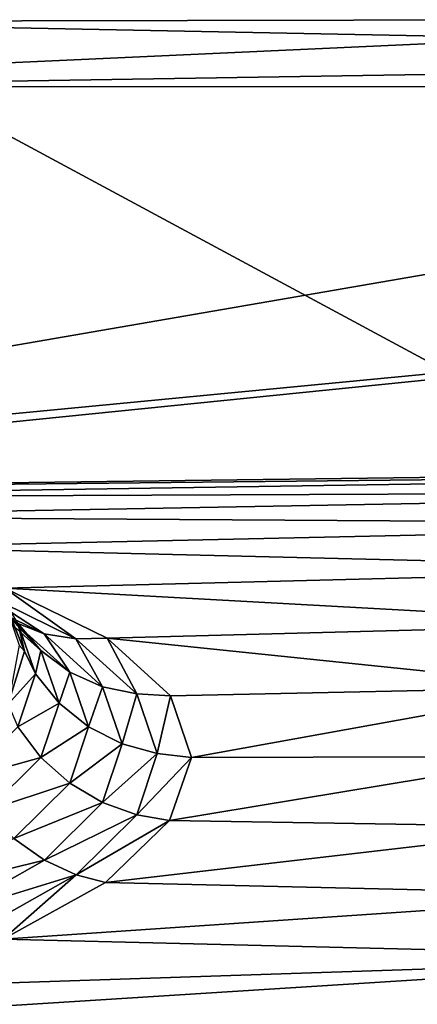
# Model space of a CAD drawing. Units: millimetres. Extents: x -2071 to -1643, y -141 to 325.
# Drawn here: x -1873 to -1869, y 199 to 210 of the extents above; entities that cross this region are included whole.
import ezdxf

# ---------------------------------------------------------------- set-up
doc = ezdxf.new("R2010")
doc.units = ezdxf.units.MM
doc.header["$LTSCALE"] = 33.374815
for name, color, linetype in [('192', 7, 'CONTINUOUS'), ('193', 7, 'CONTINUOUS'), ('203', 7, 'CONTINUOUS'), ('302', 7, 'CONTINUOUS'), ('318', 7, 'CONTINUOUS')]:
    doc.layers.add(name, color=color, linetype=linetype)

msp = doc.modelspace()

# ---------------------------------------------------------------- linework, layer by layer
at = {"layer": '192', "linetype": 'Continuous'}
for points in [[(-1857, 209.325, 228.82), (-1883.181, 204.809, 212.389), (-1857, 207.316, 221.058), (-1857, 209.325, 228.82)], [(-1877.422, 209.321, 228.827), (-1883.181, 204.809, 212.389), (-1857, 209.325, 228.82), (-1877.422, 209.321, 228.827)], [(-1883.181, 204.809, 212.389), (-1880.996, 204.887, 212.631), (-1857, 207.316, 221.058), (-1883.181, 204.809, 212.389)], [(-1857, 207.316, 221.058), (-1880.996, 204.887, 212.631), (-1857, 205.197, 213.572), (-1857, 207.316, 221.058)], [(-1857, 205.197, 213.572), (-1880.996, 204.887, 212.631), (-1859.359, 205.12, 213.316), (-1857, 205.197, 213.572)], [(-1880.996, 204.887, 212.631), (-1878.838, 204.819, 212.393), (-1859.359, 205.12, 213.316), (-1880.996, 204.887, 212.631)], [(-1859.359, 205.12, 213.316), (-1878.838, 204.819, 212.393), (-1861.576, 204.894, 212.573), (-1859.359, 205.12, 213.316)], [(-1878.838, 204.819, 212.393), (-1876.825, 204.613, 211.71), (-1861.576, 204.894, 212.573), (-1878.838, 204.819, 212.393)], [(-1861.576, 204.894, 212.573), (-1876.825, 204.613, 211.71), (-1863.553, 204.53, 211.391), (-1861.576, 204.894, 212.573)], [(-1876.825, 204.613, 211.71), (-1875.033, 204.279, 210.629), (-1863.553, 204.53, 211.391), (-1876.825, 204.613, 211.71)], [(-1863.553, 204.53, 211.391), (-1875.033, 204.279, 210.629), (-1865.201, 204.04, 209.83), (-1863.553, 204.53, 211.391)], [(-1875.033, 204.279, 210.629), (-1873.543, 203.831, 209.206), (-1865.201, 204.04, 209.83), (-1875.033, 204.279, 210.629)], [(-1865.201, 204.04, 209.83), (-1873.543, 203.831, 209.206), (-1866.447, 203.439, 207.963), (-1865.201, 204.04, 209.83)], [(-1873.543, 203.831, 209.206), (-1872.422, 203.281, 207.505), (-1866.447, 203.439, 207.963), (-1873.543, 203.831, 209.206)], [(-1866.447, 203.439, 207.963), (-1872.422, 203.281, 207.505), (-1867.229, 202.745, 205.873), (-1866.447, 203.439, 207.963)], [(-1872.422, 203.281, 207.505), (-1871.729, 202.652, 205.614), (-1867.229, 202.745, 205.873), (-1872.422, 203.281, 207.505)], [(-1871.729, 202.652, 205.614), (-1871.498, 201.977, 203.645), (-1867.229, 202.745, 205.873), (-1871.729, 202.652, 205.614)], [(-1867.229, 202.745, 205.873), (-1871.498, 201.977, 203.645), (-1867.497, 201.988, 203.659), (-1867.229, 202.745, 205.873)], [(-1871.498, 201.977, 203.645), (-1871.738, 201.285, 201.683), (-1867.497, 201.988, 203.659), (-1871.498, 201.977, 203.645)], [(-1867.497, 201.988, 203.659), (-1871.738, 201.285, 201.683), (-1867.23, 201.214, 201.464), (-1867.497, 201.988, 203.659)], [(-1871.738, 201.285, 201.683), (-1872.439, 200.606, 199.816), (-1867.23, 201.214, 201.464), (-1871.738, 201.285, 201.683)], [(-1867.23, 201.214, 201.464), (-1872.439, 200.606, 199.816), (-1866.455, 200.466, 199.408), (-1867.23, 201.214, 201.464)], [(-1872.439, 200.606, 199.816), (-1873.56, 199.986, 198.156), (-1866.455, 200.466, 199.408), (-1872.439, 200.606, 199.816)], [(-1866.455, 200.466, 199.408), (-1873.56, 199.986, 198.156), (-1865.218, 199.78, 197.577), (-1866.455, 200.466, 199.408)], [(-1873.56, 199.986, 198.156), (-1875.043, 199.457, 196.778), (-1865.218, 199.78, 197.577), (-1873.56, 199.986, 198.156)], [(-1875.043, 199.457, 196.778), (-1876.824, 199.047, 195.734), (-1865.218, 199.78, 197.577), (-1875.043, 199.457, 196.778)], [(-1865.218, 199.78, 197.577), (-1876.824, 199.047, 195.734), (-1863.573, 199.193, 196.048), (-1865.218, 199.78, 197.577)]]:
    msp.add_3dface(points, dxfattribs=at)
at = {"layer": '193', "linetype": 'Continuous'}
for points in [[(-1874.146, 203.835, 208.768), (-1873.445, 203.463, 206.978), (-1873.113, 203.328, 207.191), (-1874.146, 203.835, 208.768)], [(-1874.146, 203.835, 208.768), (-1873.113, 203.328, 207.191), (-1873.844, 203.805, 209.03), (-1874.146, 203.835, 208.768)], [(-1873.543, 203.831, 209.206), (-1873.844, 203.805, 209.03), (-1872.766, 203.275, 207.385), (-1873.543, 203.831, 209.206)], [(-1872.422, 203.281, 207.505), (-1873.543, 203.831, 209.206), (-1872.766, 203.275, 207.385), (-1872.422, 203.281, 207.505)], [(-1873.844, 203.805, 209.03), (-1873.113, 203.328, 207.191), (-1872.766, 203.275, 207.385), (-1873.844, 203.805, 209.03)], [(-1873.56, 203.712, 205.04), (-1873.327, 203.14, 203.385), (-1873.402, 203.448, 204.986), (-1873.56, 203.712, 205.04)], [(-1873.739, 203.678, 206.758), (-1873.402, 203.448, 204.986), (-1873.149, 203.147, 205.148), (-1873.739, 203.678, 206.758)], [(-1873.739, 203.678, 206.758), (-1873.149, 203.147, 205.148), (-1873.445, 203.463, 206.978), (-1873.739, 203.678, 206.758)], [(-1873.445, 203.463, 206.978), (-1873.149, 203.147, 205.148), (-1872.832, 202.91, 205.305), (-1873.445, 203.463, 206.978)], [(-1873.445, 203.463, 206.978), (-1872.832, 202.91, 205.305), (-1873.113, 203.328, 207.191), (-1873.445, 203.463, 206.978)], [(-1873.402, 203.448, 204.986), (-1873.327, 203.14, 203.385), (-1873.207, 202.89, 203.351), (-1873.402, 203.448, 204.986)], [(-1873.402, 203.448, 204.986), (-1873.207, 202.89, 203.351), (-1873.149, 203.147, 205.148), (-1873.402, 203.448, 204.986)], [(-1873.113, 203.328, 207.191), (-1872.832, 202.91, 205.305), (-1872.473, 202.75, 205.446), (-1873.113, 203.328, 207.191)], [(-1873.113, 203.328, 207.191), (-1872.473, 202.75, 205.446), (-1872.766, 203.275, 207.385), (-1873.113, 203.328, 207.191)], [(-1872.422, 203.281, 207.505), (-1872.766, 203.275, 207.385), (-1872.098, 202.671, 205.563), (-1872.422, 203.281, 207.505)], [(-1872.766, 203.275, 207.385), (-1872.473, 202.75, 205.446), (-1872.098, 202.671, 205.563), (-1872.766, 203.275, 207.385)], [(-1871.729, 202.652, 205.614), (-1872.422, 203.281, 207.505), (-1872.098, 202.671, 205.563), (-1871.729, 202.652, 205.614)], [(-1873.327, 203.14, 203.385), (-1873.506, 202.56, 201.726), (-1873.207, 202.89, 203.351), (-1873.327, 203.14, 203.385)], [(-1873.149, 203.147, 205.148), (-1873.207, 202.89, 203.351), (-1872.949, 202.572, 203.462), (-1873.149, 203.147, 205.148)], [(-1873.149, 203.147, 205.148), (-1872.949, 202.572, 203.462), (-1872.832, 202.91, 205.305), (-1873.149, 203.147, 205.148)], [(-1873.207, 202.89, 203.351), (-1873.506, 202.56, 201.726), (-1873.401, 202.313, 201.723), (-1873.207, 202.89, 203.351)], [(-1873.207, 202.89, 203.351), (-1873.401, 202.313, 201.723), (-1872.949, 202.572, 203.462), (-1873.207, 202.89, 203.351)], [(-1872.832, 202.91, 205.305), (-1872.949, 202.572, 203.462), (-1872.625, 202.311, 203.552), (-1872.832, 202.91, 205.305)], [(-1872.832, 202.91, 205.305), (-1872.625, 202.311, 203.552), (-1872.473, 202.75, 205.446), (-1872.832, 202.91, 205.305)], [(-1872.473, 202.75, 205.446), (-1872.625, 202.311, 203.552), (-1872.257, 202.125, 203.617), (-1872.473, 202.75, 205.446)], [(-1872.473, 202.75, 205.446), (-1872.257, 202.125, 203.617), (-1872.098, 202.671, 205.563), (-1872.473, 202.75, 205.446)], [(-1872.098, 202.671, 205.563), (-1872.257, 202.125, 203.617), (-1871.872, 202.018, 203.655), (-1872.098, 202.671, 205.563)], [(-1871.729, 202.652, 205.614), (-1872.098, 202.671, 205.563), (-1871.872, 202.018, 203.655), (-1871.729, 202.652, 205.614)], [(-1871.498, 201.977, 203.645), (-1871.729, 202.652, 205.614), (-1871.872, 202.018, 203.655), (-1871.498, 201.977, 203.645)], [(-1872.949, 202.572, 203.462), (-1873.401, 202.313, 201.723), (-1873.148, 201.977, 201.782), (-1872.949, 202.572, 203.462)], [(-1872.949, 202.572, 203.462), (-1873.148, 201.977, 201.782), (-1872.625, 202.311, 203.552), (-1872.949, 202.572, 203.462)], [(-1873.401, 202.313, 201.723), (-1873.973, 201.747, 200.181), (-1873.148, 201.977, 201.782), (-1873.401, 202.313, 201.723)], [(-1872.625, 202.311, 203.552), (-1873.148, 201.977, 201.782), (-1872.831, 201.694, 201.806), (-1872.625, 202.311, 203.552)], [(-1872.625, 202.311, 203.552), (-1872.831, 201.694, 201.806), (-1872.257, 202.125, 203.617), (-1872.625, 202.311, 203.552)], [(-1872.257, 202.125, 203.617), (-1872.831, 201.694, 201.806), (-1872.472, 201.481, 201.796), (-1872.257, 202.125, 203.617)], [(-1872.257, 202.125, 203.617), (-1872.472, 201.481, 201.796), (-1871.872, 202.018, 203.655), (-1872.257, 202.125, 203.617)], [(-1873.148, 201.977, 201.782), (-1873.973, 201.747, 200.181), (-1873.738, 201.394, 200.19), (-1873.148, 201.977, 201.782)], [(-1873.148, 201.977, 201.782), (-1873.738, 201.394, 200.19), (-1872.831, 201.694, 201.806), (-1873.148, 201.977, 201.782)], [(-1871.872, 202.018, 203.655), (-1872.472, 201.481, 201.796), (-1872.098, 201.346, 201.753), (-1871.872, 202.018, 203.655)], [(-1871.498, 201.977, 203.645), (-1871.872, 202.018, 203.655), (-1872.098, 201.346, 201.753), (-1871.498, 201.977, 203.645)], [(-1871.738, 201.285, 201.683), (-1871.498, 201.977, 203.645), (-1872.098, 201.346, 201.753), (-1871.738, 201.285, 201.683)], [(-1872.831, 201.694, 201.806), (-1873.738, 201.394, 200.19), (-1873.443, 201.089, 200.152), (-1872.831, 201.694, 201.806)], [(-1872.831, 201.694, 201.806), (-1873.443, 201.089, 200.152), (-1872.472, 201.481, 201.796), (-1872.831, 201.694, 201.806)], [(-1872.472, 201.481, 201.796), (-1873.443, 201.089, 200.152), (-1873.11, 200.851, 200.068), (-1872.472, 201.481, 201.796)], [(-1872.472, 201.481, 201.796), (-1873.11, 200.851, 200.068), (-1872.098, 201.346, 201.753), (-1872.472, 201.481, 201.796)], [(-1872.098, 201.346, 201.753), (-1873.11, 200.851, 200.068), (-1872.763, 200.69, 199.95), (-1872.098, 201.346, 201.753)], [(-1871.738, 201.285, 201.683), (-1872.098, 201.346, 201.753), (-1872.763, 200.69, 199.95), (-1871.738, 201.285, 201.683)], [(-1872.439, 200.606, 199.816), (-1871.738, 201.285, 201.683), (-1872.763, 200.69, 199.95), (-1872.439, 200.606, 199.816)], [(-1873.443, 201.089, 200.152), (-1874.432, 200.529, 198.667), (-1873.11, 200.851, 200.068), (-1873.443, 201.089, 200.152)], [(-1873.11, 200.851, 200.068), (-1874.432, 200.529, 198.667), (-1874.142, 200.268, 198.519), (-1873.11, 200.851, 200.068)], [(-1873.11, 200.851, 200.068), (-1874.142, 200.268, 198.519), (-1872.763, 200.69, 199.95), (-1873.11, 200.851, 200.068)], [(-1872.763, 200.69, 199.95), (-1874.142, 200.268, 198.519), (-1873.84, 200.083, 198.331), (-1872.763, 200.69, 199.95)], [(-1873.56, 199.986, 198.156), (-1872.763, 200.69, 199.95), (-1873.84, 200.083, 198.331), (-1873.56, 199.986, 198.156)], [(-1873.56, 199.986, 198.156), (-1872.439, 200.606, 199.816), (-1872.763, 200.69, 199.95), (-1873.56, 199.986, 198.156)]]:
    msp.add_3dface(points, dxfattribs=at)
at = {"layer": '203', "linetype": 'Continuous'}
for points in [[(-1876.997, 210.036, 230.78), (-1857, 210.076, 230.851), (-1876.998, 211.203, 232.623), (-1876.997, 210.036, 230.78)], [(-1857, 209.645, 229.856), (-1857, 210.076, 230.851), (-1876.997, 210.036, 230.78), (-1857, 209.645, 229.856)], [(-1877.422, 209.321, 228.827), (-1857, 209.645, 229.856), (-1876.997, 210.036, 230.78), (-1877.422, 209.321, 228.827)], [(-1877.422, 209.321, 228.827), (-1857, 209.325, 228.82), (-1857, 209.645, 229.856), (-1877.422, 209.321, 228.827)]]:
    msp.add_3dface(points, dxfattribs=at)
at = {"layer": '302', "linetype": 'Continuous'}
for points in [[(-1874.871, 209.522, 135.084), (-1874.871, 219.346, 150.649), (-1854.851, 210.436, 136.326), (-1874.871, 209.522, 135.084)], [(-1854.851, 198.749, 122.508), (-1874.871, 209.522, 135.084), (-1854.851, 210.436, 136.326), (-1854.851, 198.749, 122.508)], [(-1874.871, 197.448, 121.195), (-1874.871, 209.522, 135.084), (-1854.851, 198.749, 122.508), (-1874.871, 197.448, 121.195)]]:
    msp.add_3dface(points, dxfattribs=at)
at = {"layer": '318', "linetype": 'Continuous'}
for points in [[(-1873.327, 203.14, 203.385), (-1873.56, 203.712, 205.04), (-1873.578, 203.762, 204.832), (-1873.327, 203.14, 203.385)], [(-1873.385, 203.207, 203.237), (-1873.327, 203.14, 203.385), (-1873.578, 203.762, 204.832), (-1873.385, 203.207, 203.237)], [(-1873.506, 202.56, 201.726), (-1873.327, 203.14, 203.385), (-1873.385, 203.207, 203.237), (-1873.506, 202.56, 201.726)]]:
    msp.add_3dface(points, dxfattribs=at)

doc.saveas('drawing.dxf')
